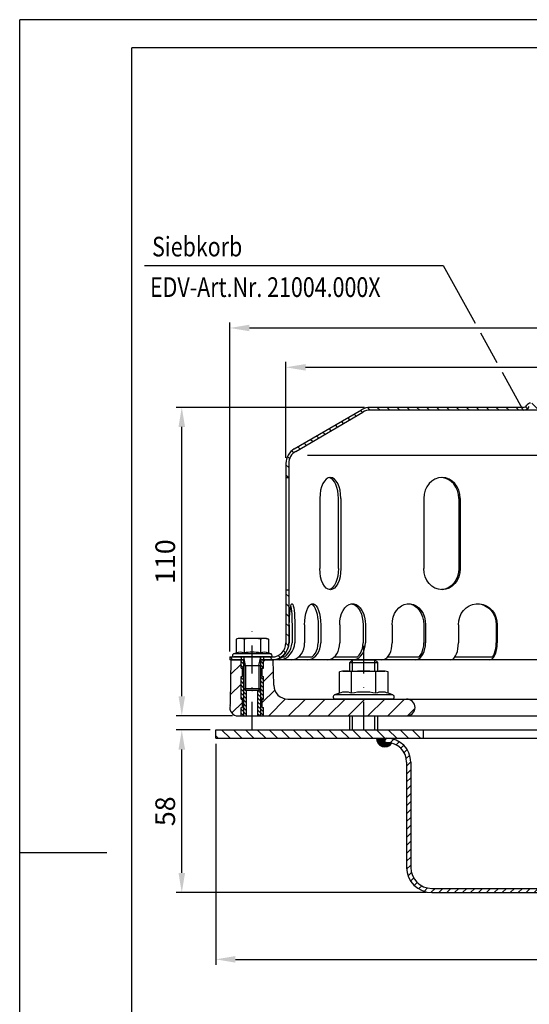
# Model space of a CAD drawing. Extents: x 0 to 840, y 0 to 594.
# Drawn here: x 0 to 182, y 243 to 594 of the extents above; entities that cross this region are included whole.
import ezdxf

# ---------------------------------------------------------------- set-up
doc = ezdxf.new("R2010")
doc.units = 0
doc.header["$LTSCALE"] = 20
doc.header["$MEASUREMENT"] = 0
doc.linetypes.add('AUSGEZOGEN', pattern=[0])
doc.linetypes.add('STRICHPUNKT', pattern=[1, 0.5, -0.25, 0, -0.25])
doc.layers.get('0').update_dxf_attribs({"linetype": 'AUSGEZOGEN'})
doc.layers.get('DEFPOINTS').update_dxf_attribs({"linetype": 'AUSGEZOGEN'})
for name, color, linetype in [('BEM', 7, 'AUSGEZOGEN'), ('HILF', 2, 'AUSGEZOGEN'), ('MITTEL', 2, 'STRICHPUNKT'), ('SCHRAFF', 7, 'AUSGEZOGEN'), ('STEMPEL', 3, 'AUSGEZOGEN'), ('TEXT', 7, 'AUSGEZOGEN')]:
    doc.layers.add(name, color=color, linetype=linetype)
doc.styles.add('GREEKS', font='SIMPLEX.shx', dxfattribs={"width": 0.8})
doc.dimstyles.get("Standard").update_dxf_attribs({"dimscale": 2, "dimtxt": 3.5, "dimasz": 3.5, "dimexe": 1, "dimexo": 1, "dimgap": 1.2, "dimtad": 1, "dimdsep": 46, "dimtxsty": 'GREEKS', "dimcen": 0.09, "dimclrd": 256, "dimclrt": 1, "dimadec": 0, "dimazin": 2, "dimtm": 2, "dimtfac": 0.5, "dimtmove": 0, "dimatfit": 3, "dimfxl": 1, "dimtolj": 1, "dimtzin": 0, "dimlwd": -1, "dimarcsym": 0})

# ---------------------------------------------------------------- blocks, each defined once
blk = doc.blocks.new('*D4')
at = {"layer": 'BEM', "color": 0, "lineweight": -2}
for p, q in [((69.88, 335.79), (69.88, 256.99)), ((344.88, 335.79), (344.88, 256.99))]:
    blk.add_line(p, q, dxfattribs=at)
at = {"layer": 'BEM'}
blk.add_line((76.88, 258.99), (337.88, 258.99), dxfattribs=at)
for points in [[(76.88, 260.16), (76.88, 257.83), (69.88, 258.99)], [(337.88, 260.16), (337.88, 257.83), (344.88, 258.99)]]:
    blk.add_solid(points, dxfattribs=at)
at = {"layer": 'DEFPOINTS', "color": 0}
for p in [(69.88, 337.79), (344.88, 337.79), (344.88, 258.99)]:
    blk.add_point(p, dxfattribs=at)
at = {"layer": 'BEM', "color": 1, "insert": (207.38, 264.89), "char_height": 7, "attachment_point": 5, "style": 'GREEKS'}
blk.add_mtext('\\A1;275', dxfattribs=at)
blk = doc.blocks.new('*D5')
at = {"layer": 'BEM', "color": 0, "lineweight": -2}
for p, q in [((122.88, 455.79), (55.76, 455.79)), ((75.88, 345.79), (55.76, 345.79))]:
    blk.add_line(p, q, dxfattribs=at)
at = {"layer": 'BEM'}
blk.add_line((57.76, 352.79), (57.76, 448.79), dxfattribs=at)
for points in [[(56.6, 448.79), (58.93, 448.79), (57.76, 455.79)], [(56.6, 352.79), (58.93, 352.79), (57.76, 345.79)]]:
    blk.add_solid(points, dxfattribs=at)
at = {"layer": 'DEFPOINTS', "color": 0}
for p in [(57.76, 455.79), (124.88, 455.79), (77.88, 345.79)]:
    blk.add_point(p, dxfattribs=at)
at = {"layer": 'BEM', "color": 1, "insert": (51.86, 400.79), "char_height": 7, "attachment_point": 5, "rotation": 90, "style": 'GREEKS'}
blk.add_mtext('\\A1;110', dxfattribs=at)
blk = doc.blocks.new('*D6')
at = {"layer": 'BEM', "color": 0, "lineweight": -2}
for p, q in [((94.88, 437.79), (94.88, 472.07)), ((314.88, 437.79), (314.88, 472.07))]:
    blk.add_line(p, q, dxfattribs=at)
at = {"layer": 'BEM'}
blk.add_line((101.88, 470.07), (307.88, 470.07), dxfattribs=at)
for points in [[(101.88, 471.23), (101.88, 468.9), (94.88, 470.07)], [(307.88, 471.23), (307.88, 468.9), (314.88, 470.07)]]:
    blk.add_solid(points, dxfattribs=at)
at = {"layer": 'DEFPOINTS', "color": 0}
for p in [(314.88, 470.07), (94.88, 435.79), (314.88, 435.79)]:
    blk.add_point(p, dxfattribs=at)
at = {"layer": 'BEM', "color": 1, "insert": (204.88, 475.97), "char_height": 7, "attachment_point": 5, "style": 'GREEKS'}
blk.add_mtext('\\A1;220', dxfattribs=at)
blk = doc.blocks.new('*D7')
at = {"layer": 'BEM', "color": 0, "lineweight": -2}
for p, q in [((74.88, 368.79), (74.88, 486.09)), ((334.88, 368.79), (334.88, 486.09))]:
    blk.add_line(p, q, dxfattribs=at)
at = {"layer": 'BEM'}
blk.add_line((81.88, 484.09), (327.88, 484.09), dxfattribs=at)
for points in [[(81.88, 485.26), (81.88, 482.92), (74.88, 484.09)], [(327.88, 485.26), (327.88, 482.92), (334.88, 484.09)]]:
    blk.add_solid(points, dxfattribs=at)
at = {"layer": 'DEFPOINTS', "color": 0}
for p in [(334.88, 484.09), (74.88, 366.79), (334.88, 366.79)]:
    blk.add_point(p, dxfattribs=at)
at = {"layer": 'BEM', "color": 1, "insert": (204.88, 489.99), "char_height": 7, "attachment_point": 5, "style": 'GREEKS'}
blk.add_mtext('\\A1;260', dxfattribs=at)
blk = doc.blocks.new('*D9')
at = {"layer": 'BEM', "color": 0, "lineweight": -2}
for p, q in [((67.88, 340.79), (55.76, 340.79)), ((144.88, 282.79), (55.76, 282.79))]:
    blk.add_line(p, q, dxfattribs=at)
at = {"layer": 'BEM'}
blk.add_line((57.76, 289.79), (57.76, 333.79), dxfattribs=at)
for points in [[(56.6, 333.79), (58.93, 333.79), (57.76, 340.79)], [(56.6, 289.79), (58.93, 289.79), (57.76, 282.79)]]:
    blk.add_solid(points, dxfattribs=at)
at = {"layer": 'DEFPOINTS', "color": 0}
for p in [(57.76, 340.79), (69.88, 340.79), (146.88, 282.79)]:
    blk.add_point(p, dxfattribs=at)
at = {"layer": 'BEM', "color": 1, "insert": (51.86, 311.79), "char_height": 7, "attachment_point": 5, "rotation": 90, "style": 'GREEKS'}
blk.add_mtext('\\A1;58', dxfattribs=at)

msp = doc.modelspace()

# ---------------------------------------------------------------- hatches: boundary and pattern name
at = {"layer": 'BEM'}
h = msp.add_hatch(dxfattribs=at)
h.set_pattern_fill('_USER', color=256, angle=135, style=0, pattern_type=0)
h.set_pattern_definition([(135, (0, 0), (-0.7071068, -0.7071068), [])])
h.paths.add_polyline_path([(85.877, 355.406), (85.877, 345.792), (86.877, 345.792), (86.877, 348.792), (86.377, 348.792), (86.377, 351.792), (86.877, 351.792), (86.877, 359.792), (86.377, 359.792), (86.377, 362.792), (86.877, 362.792), (86.877, 365.792), (85.877, 365.792)])
h.paths.add_polyline_path([(85.877, 355.406), (85.264, 354.792), (84.877, 354.792), (84.877, 345.792), (85.877, 345.792)])
h.paths.add_polyline_path([(79.877, 345.792), (80.877, 345.792), (80.877, 354.792), (80.491, 354.792), (79.877, 355.406)])
h.paths.add_polyline_path([(78.877, 351.792), (79.377, 351.792), (79.377, 348.792), (78.877, 348.792), (78.877, 345.792), (79.877, 345.792), (79.877, 365.792), (78.877, 365.792), (78.877, 362.792), (79.377, 362.792), (79.377, 359.792), (78.877, 359.792)])
at = {"layer": 'SCHRAFF'}
h = msp.add_hatch(dxfattribs=at)
h.set_pattern_fill('ANSI31', color=256, scale=20, style=0)
h.set_pattern_definition([(135, (443.321, -51.0342), (1.767767, 1.767767), [])])
h.paths.add_polyline_path([(124.877, 455.792), (179.438, 455.792, 0.2679492), (180.737, 456.542, -0.2859077), (182.136, 457.289, -0.2859077), (183.535, 456.542, 0.2679492), (184.834, 455.792), (191.288, 455.792, 0.2679492), (192.587, 456.542, -0.2859077), (193.986, 457.289, -0.3607372), (195.538, 456.167, 0.3419987), (196.022, 455.792), (196.211, 455.792, 0.3419987), (196.695, 456.167, -0.3419987), (198.148, 457.292), (204.877, 457.292), (204.877, 456.292), (198.148, 456.292, 0.3419987), (197.664, 455.917, -0.3596758), (196.117, 454.795, -0.3596758), (194.57, 455.917, 0.3419987), (194.086, 456.292), (193.886, 456.292, 0.2679492), (193.453, 456.042, -0.2679492), (191.288, 454.792), (184.834, 454.792, -0.2679492), (182.669, 456.042, 0.2679492), (182.236, 456.292), (182.036, 456.292, 0.2679492), (181.603, 456.042, -0.2679492), (179.438, 454.792), (124.877, 454.792, 0.1340385), (122.337, 454.099), (98.358, 440.111, 0.2667504), (95.877, 435.792), (95.877, 430.792), (94.877, 430.792), (94.877, 435.792, -0.2662609), (97.845, 440.969), (121.877, 454.988, -0.1316525)])
h.paths.add_polyline_path([(94.877, 390.792), (95.877, 390.792), (95.877, 371.792, -0.4142136), (89.877, 365.792), (86.877, 365.792), (86.877, 366.792), (89.877, 366.792, 0.4142136), (94.877, 371.792)])
h.paths.add_polyline_path([(74.877, 366.792), (78.877, 366.792), (78.877, 365.792), (74.877, 365.792)])
h.paths.add_polyline_path([(313.877, 371.792), (313.877, 390.792), (314.877, 390.792), (314.877, 371.792, 0.4142136), (319.877, 366.792), (334.877, 366.792), (334.877, 365.792), (319.877, 365.792, -0.4142136)])
h.paths.add_polyline_path([(227.974, 456.042, 0.2679492), (227.541, 456.292), (227.341, 456.292, 0.2679492), (226.908, 456.042, -0.2679492), (224.743, 454.792), (222.684, 454.792, -0.2679492), (220.519, 456.042, 0.2679492), (220.086, 456.292), (219.886, 456.292, 0.2679492), (219.453, 456.042, -0.2679492), (217.288, 454.792), (210.834, 454.792, -0.2679492), (208.669, 456.042, 0.2679492), (208.236, 456.292), (204.877, 456.292), (204.877, 457.292), (208.236, 457.292, -0.2679492), (209.535, 456.542, 0.2679492), (210.834, 455.792), (217.288, 455.792, 0.2679492), (218.587, 456.542, -0.2859077), (219.986, 457.289, -0.2859077), (221.385, 456.542, 0.2679492), (222.684, 455.792), (224.743, 455.792, 0.2679492), (226.042, 456.542, -0.2859077), (227.441, 457.289, -0.2859077), (228.84, 456.542, 0.2679492), (230.139, 455.792), (284.877, 455.792, -0.1316525), (287.877, 454.988), (311.91, 440.969, -0.2662609), (314.877, 435.792), (314.877, 430.792), (313.877, 430.792), (313.877, 435.792, 0.2667504), (311.397, 440.111), (287.418, 454.099, 0.1340385), (284.877, 454.792), (230.139, 454.792, -0.2679492)])
h = msp.add_hatch(dxfattribs=at)
h.set_pattern_fill('_USER', color=256, scale=3, angle=135, style=0, pattern_type=0)
h.set_pattern_definition([(135, (-865.2323, -109.3693), (-2.1213203, -2.1213203), [])])
h.paths.add_polyline_path([(344.426, 341.583, -0.1989124), (342.516, 340.792), (265.877, 340.792), (265.877, 337.792), (342.516, 337.792, 0.1989124), (346.547, 339.462), (419.124, 412.038), (417.002, 414.16)])
h.paths.add_polyline_path([(69.877, 340.792), (69.877, 337.792), (143.877, 337.792), (143.877, 340.792)])
h = msp.add_hatch(dxfattribs=at)
h.set_pattern_fill('_USER', color=256, scale=5, angle=45, style=0, pattern_type=0)
h.set_pattern_definition([(45, (-6.9607, -117.587), (-3.535534, 3.535534), [])])
h.paths.add_polyline_path([(271.877, 351.792, 1), (271.877, 345.792), (331.877, 345.792, 1), (331.877, 351.792)])
h.paths.add_polyline_path([(137.877, 345.792, 1), (137.877, 351.792), (95.535, 351.792, -0.4091108), (90.536, 356.705), (90.377, 365.792), (86.877, 365.792), (86.877, 362.792), (86.377, 362.792), (86.377, 359.792), (86.877, 359.792), (86.877, 351.792), (86.377, 351.792), (86.377, 348.792), (86.877, 348.792), (86.877, 345.792)])
h.paths.add_polyline_path([(78.877, 359.792), (79.377, 359.792), (79.377, 362.792), (78.877, 362.792), (78.877, 365.792), (75.377, 365.792), (75.113, 350.634, -0.0565957), (74.966, 349.516, 0.4875001), (77.877, 345.792), (78.877, 345.792), (78.877, 348.792), (79.377, 348.792), (79.377, 351.792), (78.877, 351.792)])
h = msp.add_hatch(dxfattribs=at)
h.set_pattern_fill('_USER', color=256, scale=0.1, style=0, pattern_type=0)
h.set_pattern_definition([(0, (0, -109.36928), (0, 0.1), [])])
h.paths.add_polyline_path([(130.127, 337.792), (127.127, 337.792, 0.7344659), (132.59, 336.079, 0.061884), (130.877, 336.292), (130.127, 336.292)])
h = msp.add_hatch(dxfattribs=at)
h.set_pattern_fill('_USER', color=256, scale=2, angle=45, style=0, pattern_type=0)
h.set_pattern_definition([(45, (-329.0792, -175.826), (-1.4142136, 1.4142136), [])])
h.paths.add_polyline_path([(345.627, 337.792), (341.627, 337.792), (341.627, 336.292), (345.627, 336.292)])
h.paths.add_polyline_path([(328.877, 284.292), (146.877, 284.292, -0.4142136), (139.377, 291.792), (139.377, 329.292, 0.4142136), (130.877, 337.792), (130.127, 337.792), (130.127, 336.292), (130.877, 336.292, -0.4142136), (137.877, 329.292), (137.877, 291.792, 0.4142136), (146.877, 282.792), (328.877, 282.792)])

# ---------------------------------------------------------------- linework, layer by layer
at = {"extrusion": (-2e-16, -1, 0)}
msp.add_point((82.877, 354.792), dxfattribs=at)
at = {"extrusion": (1e-16, 1, 0)}
msp.add_point((122.605, 351.792), dxfattribs=at)
at = {"layer": 'HILF'}
for p, q in [((840, 594), (0, 594)), ((0, 0), (0, 594)), ((102.551, 438.792), (307.704, 438.792)), ((80.491, 363.792), (79.877, 366.792)), ((79.877, 345.792), (79.877, 365.792)), ((85.264, 363.792), (85.877, 366.792)), ((85.877, 345.792), (85.877, 365.792)), ((118.605, 361.792), (118.605, 365.792)), ((126.605, 361.792), (126.605, 365.792)), ((79.877, 363.792), (85.877, 363.792)), ((80.491, 363.792), (80.491, 354.792)), ((85.264, 363.792), (85.264, 354.792)), ((118.605, 340.792), (118.605, 345.792)), ((126.605, 340.792), (126.605, 345.792)), ((31.088, 297), (0, 297))]:
    msp.add_line(p, q, dxfattribs=at)
for centre, radius, start, end in [((78.547, 364.651), 3.841, 67.92595, 112.07405), ((82.877, 353.551), 14.941, 78.85963, 101.14037), ((87.208, 364.65), 3.842, 67.93247, 112.06753), ((116.11, 348.544), 5.761, 67.92595, 112.07405), ((122.605, 331.894), 22.411, 78.85963, 101.14037), ((129.1, 348.544), 5.761, 67.92595, 112.07405)]:
    msp.add_arc(centre, radius, start, end, dxfattribs=at)
at = {"layer": 'MITTEL'}
for p, q in [((82.877, 340.792), (82.877, 378.392)), ((122.605, 340.792), (122.605, 370.792))]:
    msp.add_line(p, q, dxfattribs=at)
at = {"layer": 'SCHRAFF'}
msp.add_arc((130.127, 337.792), 3, 180, 325.18406, dxfattribs=at)
at = {"layer": 'STEMPEL'}
for p, q in [((830, 584), (40, 584)), ((40, 10), (40, 584)), ((97.845, 440.969), (121.831, 454.961)), ((98.358, 440.111), (122.337, 454.099)), ((179.438, 455.792), (124.877, 455.792)), ((284.877, 454.792), (124.877, 454.792)), ((94.877, 435.792), (94.877, 371.792)), ((95.877, 435.792), (95.877, 371.792)), ((94.877, 430.792), (95.877, 430.792)), ((106.954, 423.292), (106.954, 398.292)), ((113.586, 398.292), (113.586, 423.292)), ((114.454, 423.292), (114.454, 398.292)), ((144.011, 423.292), (144.011, 398.292)), ((156.501, 423.292), (156.501, 398.292)), ((157.002, 423.292), (157.002, 398.292)), ((94.877, 390.792), (95.877, 390.792)), ((96.087, 378.292), (96.087, 371.792)), ((97.051, 378.292), (97.051, 371.792)), ((98.045, 378.292), (98.045, 371.792)), ((101.543, 378.292), (101.543, 371.792)), ((106.357, 378.292), (106.357, 371.792)), ((107.283, 378.292), (107.283, 371.792)), ((114.041, 378.292), (114.041, 371.792)), ((122.377, 378.292), (122.377, 371.792)), ((123.173, 378.292), (123.173, 371.792)), ((132.73, 378.292), (132.73, 371.792)), ((144.02, 378.292), (144.02, 371.792)), ((144.63, 378.292), (144.63, 371.792)), ((156.335, 378.292), (156.335, 371.792)), ((169.809, 378.292), (169.809, 371.792)), ((170.193, 378.292), (170.193, 371.792)), ((77.877, 373.392), (77.104, 373.185)), ((77.104, 373.185), (77.104, 368.21)), ((87.877, 373.392), (77.877, 373.392)), ((79.991, 373.185), (79.991, 368.21)), ((85.764, 373.185), (85.764, 368.21)), ((87.877, 373.392), (88.651, 373.185)), ((88.651, 373.185), (88.651, 368.21)), ((74.877, 366.792), (74.877, 365.792)), ((74.877, 366.792), (89.877, 366.792)), ((79.877, 365.792), (74.877, 365.792)), ((75.113, 350.634), (75.377, 365.792)), ((75.377, 365.792), (79.877, 365.792)), ((77.104, 368.21), (76.139, 367.859)), ((89.616, 367.859), (76.139, 367.859)), ((89.427, 366.792), (76.327, 366.792)), ((78.877, 366.792), (78.877, 365.792)), ((78.877, 362.792), (78.877, 365.792)), ((79.877, 366.792), (79.877, 355.406)), ((85.877, 355.406), (85.877, 366.792)), ((334.877, 365.792), (85.877, 365.792)), ((85.877, 365.792), (90.377, 365.792)), ((86.877, 366.792), (86.877, 365.792)), ((86.877, 362.792), (86.877, 365.792)), ((89.616, 367.859), (88.651, 368.21)), ((90.536, 356.705), (90.377, 365.792)), ((93.467, 366.792), (94.431, 366.792)), ((99.39, 366.792), (104.204, 366.792)), ((112.09, 366.792), (120.426, 366.792)), ((117.605, 364.792), (118.605, 365.792)), ((118.605, 365.792), (126.605, 365.792)), ((127.605, 364.792), (126.605, 365.792)), ((131.092, 366.792), (142.382, 366.792)), ((155.117, 366.792), (168.592, 366.792)), ((78.877, 362.792), (79.377, 362.792)), ((79.377, 359.792), (79.377, 362.792)), ((86.377, 359.792), (86.377, 362.792)), ((86.377, 362.792), (86.877, 362.792)), ((115.105, 361.792), (113.945, 361.481)), ((115.105, 361.792), (130.105, 361.792)), ((117.605, 364.792), (127.605, 364.792)), ((117.605, 361.792), (117.605, 364.792)), ((127.605, 361.792), (127.605, 364.792)), ((131.265, 361.481), (130.105, 361.792)), ((78.877, 351.792), (78.877, 359.792)), ((78.877, 359.792), (79.377, 359.792)), ((86.377, 359.792), (86.877, 359.792)), ((86.877, 351.792), (86.877, 359.792)), ((113.945, 353.883), (113.945, 361.481)), ((118.275, 353.883), (118.275, 361.481)), ((126.935, 353.883), (126.935, 361.481)), ((131.265, 353.883), (131.265, 361.481)), ((79.877, 355.406), (80.491, 354.792)), ((85.877, 355.406), (79.877, 355.406)), ((85.264, 354.792), (80.491, 354.792)), ((80.877, 345.792), (80.877, 354.792)), ((84.877, 345.792), (84.877, 354.792)), ((85.264, 354.792), (85.877, 355.406)), ((78.877, 351.792), (79.377, 351.792)), ((79.377, 348.792), (79.377, 351.792)), ((86.377, 348.792), (86.377, 351.792)), ((86.377, 351.792), (86.877, 351.792)), ((95.535, 351.792), (331.877, 351.792)), ((113.945, 353.883), (112.198, 353.247)), ((133.012, 353.247), (112.198, 353.247)), ((132.755, 351.792), (112.455, 351.792)), ((133.012, 353.247), (131.265, 353.883)), ((78.877, 348.792), (79.377, 348.792)), ((78.877, 345.792), (78.877, 348.792)), ((86.377, 348.792), (86.877, 348.792)), ((86.877, 345.792), (86.877, 348.792)), ((77.877, 345.792), (331.877, 345.792)), ((117.605, 340.792), (117.605, 345.792)), ((127.605, 340.792), (127.605, 345.792)), ((69.877, 337.792), (69.877, 340.792)), ((69.877, 340.792), (342.516, 340.792)), ((143.877, 337.792), (143.877, 340.792)), ((69.877, 337.792), (342.516, 337.792)), ((130.127, 337.792), (130.127, 336.292)), ((130.127, 336.292), (130.877, 336.292)), ((137.877, 329.292), (137.877, 291.792)), ((139.377, 329.292), (139.377, 291.792)), ((146.877, 284.292), (328.877, 284.292)), ((146.877, 282.792), (328.877, 282.792))]:
    msp.add_line(p, q, dxfattribs=at)
at = {"layer": 'STEMPEL', "flags": 128}
for points in [[(96.087, 378.292), (96.104, 379.67), (96.153, 381.001), (96.234, 382.24), (96.343, 383.345), (96.476, 384.277), (96.63, 385.006), (96.798, 385.506), (96.976, 385.76), (97.156, 385.76), (97.334, 385.506), (97.502, 385.006), (97.656, 384.277), (97.789, 383.345), (97.898, 382.24), (97.979, 381.001), (98.028, 379.67), (98.045, 378.292)], [(96.569, 384.754), (96.707, 384.002), (96.826, 383.079), (96.922, 382.014), (96.993, 380.837), (97.037, 379.584), (97.051, 378.292)], [(101.543, 378.292), (101.592, 379.67), (101.737, 381.001), (101.973, 382.24), (102.292, 383.345), (102.684, 384.277), (103.134, 385.006), (103.628, 385.506), (104.148, 385.76), (104.678, 385.76), (105.199, 385.506), (105.693, 385.006), (106.143, 384.277), (106.534, 383.345), (106.853, 382.24), (107.09, 381.001), (107.234, 379.67), (107.283, 378.292)], [(103.95, 385.694), (104.439, 385.367), (104.899, 384.822), (105.315, 384.075), (105.674, 383.149), (105.966, 382.073), (106.181, 380.879), (106.313, 379.606), (106.357, 378.292)], [(114.041, 378.292), (114.119, 379.67), (114.349, 381.001), (114.725, 382.24), (115.233, 383.345), (115.855, 384.277), (116.572, 385.006), (117.357, 385.506), (118.186, 385.76), (119.028, 385.76), (119.856, 385.506), (120.642, 385.006), (121.358, 384.277), (121.981, 383.345), (122.489, 382.24), (122.864, 381.001), (123.095, 379.67), (123.173, 378.292)], [(117.812, 385.792), (118.604, 385.678), (119.373, 385.34), (120.094, 384.787), (120.746, 384.038), (121.309, 383.113), (121.766, 382.042), (122.102, 380.857), (122.308, 379.595), (122.377, 378.292)], [(132.73, 378.292), (132.831, 379.67), (133.131, 381.001), (133.621, 382.24), (134.282, 383.345), (135.094, 384.277), (136.027, 385.006), (137.051, 385.506), (138.131, 385.76), (139.229, 385.76), (140.308, 385.506), (141.332, 385.006), (142.265, 384.277), (143.077, 383.345), (143.739, 382.24), (144.228, 381.001), (144.529, 379.67), (144.63, 378.292)], [(138.375, 385.782), (139.491, 385.575), (140.556, 385.106), (141.532, 384.391), (142.383, 383.458), (143.08, 382.338), (143.595, 381.073), (143.913, 379.708), (144.02, 378.292)], [(156.335, 378.292), (156.453, 379.67), (156.803, 381.001), (157.373, 382.24), (158.143, 383.345), (159.088, 384.277), (160.175, 385.006), (161.368, 385.506), (162.624, 385.76), (163.903, 385.76), (165.16, 385.506), (166.352, 385.006), (167.439, 384.277), (168.384, 383.345), (169.155, 382.24), (169.725, 381.001), (170.075, 379.67), (170.193, 378.292)], [(163.072, 385.789), (164.396, 385.61), (165.664, 385.16), (166.829, 384.455), (167.847, 383.522), (168.681, 382.394), (169.3, 381.114), (169.681, 379.73), (169.809, 378.292)]]:
    msp.add_lwpolyline(points, dxfattribs=at)
at = {"layer": 'STEMPEL', "extrusion": (0, 0, -1), "flags": 128}
for points in [[(-90.581, 365.792), (-91.439, 365.858), (-92.292, 366.111), (-93.113, 366.542), (-93.876, 367.138), (-94.557, 367.88), (-95.135, 368.745), (-95.591, 369.706), (-95.912, 370.732), (-96.087, 371.792)], [(-92.539, 365.792), (-93.397, 365.858), (-94.25, 366.111), (-95.071, 366.542), (-95.834, 367.138), (-96.515, 367.88), (-97.093, 368.745), (-97.549, 369.706), (-97.87, 370.732), (-98.045, 371.792)], [(-94.431, 366.792), (-95.107, 367.402), (-95.707, 368.129), (-96.213, 368.955), (-96.613, 369.857), (-96.895, 370.812), (-97.051, 371.792)], [(-96.728, 365.792), (-97.564, 365.883), (-98.375, 366.154), (-99.135, 366.596), (-99.823, 367.196), (-100.417, 367.935), (-100.898, 368.792), (-101.253, 369.74), (-101.47, 370.75), (-101.543, 371.792)], [(-102.468, 365.792), (-103.304, 365.883), (-104.115, 366.154), (-104.876, 366.596), (-105.563, 367.196), (-106.157, 367.935), (-106.638, 368.792), (-106.993, 369.74), (-107.21, 370.75), (-107.283, 371.792)], [(-104.204, 366.792), (-104.824, 367.402), (-105.356, 368.129), (-105.785, 368.955), (-106.1, 369.857), (-106.293, 370.811), (-106.357, 371.792)], [(-109.677, 365.792), (-110.435, 365.883), (-111.17, 366.154), (-111.859, 366.596), (-112.482, 367.196), (-113.02, 367.935), (-113.457, 368.792), (-113.778, 369.74), (-113.975, 370.75), (-114.041, 371.792)], [(-118.809, 365.792), (-119.567, 365.883), (-120.301, 366.154), (-120.991, 366.596), (-121.614, 367.196), (-122.152, 367.935), (-122.588, 368.792), (-122.909, 369.74), (-123.106, 370.75), (-123.173, 371.792)], [(-120.426, 366.792), (-120.988, 367.402), (-121.47, 368.129), (-121.859, 368.955), (-122.144, 369.857), (-122.319, 370.811), (-122.377, 371.792)], [(-129.067, 365.792), (-129.703, 365.883), (-130.32, 366.154), (-130.898, 366.596), (-131.421, 367.196), (-131.873, 367.935), (-132.239, 368.792), (-132.509, 369.74), (-132.674, 370.75), (-132.73, 371.792)], [(-140.967, 365.792), (-141.603, 365.883), (-142.22, 366.154), (-142.799, 366.596), (-143.322, 367.196), (-143.773, 367.935), (-144.139, 368.792), (-144.409, 369.74), (-144.574, 370.75), (-144.63, 371.792)], [(-142.382, 366.792), (-142.853, 367.402), (-143.258, 368.129), (-143.584, 368.955), (-143.824, 369.857), (-143.97, 370.811), (-144.02, 371.792)], [(-153.612, 365.792), (-154.085, 365.883), (-154.543, 366.154), (-154.974, 366.596), (-155.362, 367.196), (-155.698, 367.935), (-155.97, 368.792), (-156.171, 369.74), (-156.293, 370.75), (-156.335, 371.792)], [(-167.471, 365.792), (-167.943, 365.883), (-168.402, 366.154), (-168.832, 366.596), (-169.22, 367.196), (-169.556, 367.935), (-169.828, 368.792), (-170.029, 369.74), (-170.152, 370.75), (-170.193, 371.792)], [(-168.592, 366.792), (-168.942, 367.402), (-169.243, 368.129), (-169.486, 368.955), (-169.664, 369.857), (-169.773, 370.811), (-169.809, 371.792)]]:
    msp.add_lwpolyline(points, dxfattribs=at)
at = {"layer": 'STEMPEL'}
for centre, radius, start, end in [((179.438, 457.292), 1.5, 270, 330), ((182.036, 455.792), 1.5, 90, 150), ((124.877, 449.792), 6, 90, 90), ((124.877, 449.792), 6, 90, 120.51287), ((124.877, 449.792), 5, 90, 120.53735), ((179.438, 457.292), 2.5, 270, 330), ((100.877, 435.792), 6, 120.25642, 180), ((100.877, 435.792), 5, 120.25642, 180), ((95.366, 445.312), 5, 300.06705, 300.25644), ((78.547, 368.263), 5.13, 73.65711, 106.34289), ((82.877, 353.185), 20.207, 81.78679, 98.21321), ((87.208, 368.263), 5.13, 73.65711, 106.34289), ((89.877, 371.792), 5, 270, 360), ((89.877, 371.792), 6, 270, 360), ((76.327, 367.342), 0.55, 110, 270), ((89.427, 367.342), 0.55, 270, 70), ((116.11, 354.098), 7.694, 73.65711, 106.34289), ((122.605, 331.481), 30.311, 81.78679, 98.21321), ((129.1, 354.098), 7.694, 73.65711, 106.34289), ((95.535, 356.792), 5, 181, 270), ((112.455, 352.542), 0.75, 110, 270), ((132.755, 352.542), 0.75, 270, 70), ((137.877, 348.792), 3, 270, 90), ((77.877, 348.792), 3, 166.04304, 270), ((70.114, 350.722), 5, 346.04304, 359), ((130.877, 329.292), 8.5, 0, 90), ((130.877, 329.292), 7, 0, 90), ((146.877, 291.792), 9, 180, 270), ((146.877, 291.792), 7.5, 180, 270)]:
    msp.add_arc(centre, radius, start, end, dxfattribs=at)
for centre, ratio, end_param in [((110.704, 423.292), 0.5, 7.8539816), ((109.836, 423.292), 0.5, 6.1671835), ((150.507, 423.292), 0.8660254, 7.8539816), ((150.005, 423.292), 0.8660254, 6.2445951)]:
    msp.add_ellipse(centre, major_axis=(0, 7.5), ratio=ratio, start_param=4.712389, end_param=end_param, dxfattribs=at)
at = {"layer": 'STEMPEL', "extrusion": (0, 0, -1)}
for centre, ratio, end_param in [((110.704, 398.292), 0.5, 7.8539816), ((109.836, 398.292), 0.5, 6.1671835), ((150.507, 398.292), 0.8660254, 7.8539816), ((150.005, 398.292), 0.8660254, 6.2445951)]:
    msp.add_ellipse(centre, major_axis=(0, -7.5), ratio=ratio, start_param=4.712389, end_param=end_param, dxfattribs=at)
at = {"layer": 'TEXT', "color": 2}
for p, q in [((44.523, 506.327), (150.957, 506.327)), ((150.957, 506.327), (162.283, 485.841)), ((164.218, 482.34), (170.036, 471.816)), ((171.971, 468.315), (179.222, 455.199))]:
    msp.add_line(p, q, dxfattribs=at)

# ---------------------------------------------------------------- texts
at = {"layer": 'BEM', "color": 1, "insert": (168.167, 494.712), "char_height": 7, "attachment_point": 1, "style": 'GREEKS'}
msp.add_mtext('\\A1;', dxfattribs=at)
at = {"layer": 'TEXT', "color": 1, "style": 'GREEKS', "width": 0.8}
for s, p in [('Siebkorb', (47.172, 509.598)), ('EDV-Art.Nr. 21004.000X', (46.442, 495.155))]:
    msp.add_text(s, height=7, dxfattribs=at).set_placement(p)

# ---------------------------------------------------------------- dimensions: what is measured, and where the dimension line sits
at = {"layer": 'BEM'}
for base, p1, p2, picture, middle in [((334.877, 484.091), (74.877, 366.792), (334.877, 366.792), '*D7', (204.877, 489.991)), ((314.877, 470.066), (94.877, 435.792), (314.877, 435.792), '*D6', (204.877, 475.966)), ((344.877, 258.993), (69.877, 337.792), (344.877, 337.792), '*D4', (207.377, 264.893))]:
    dim = msp.add_linear_dim(base=base, p1=p1, p2=p2, dimstyle='STANDARD', dxfattribs=at)
    dim.commit()
    dim.dimension.update_dxf_attribs({"geometry": picture, "text_midpoint": middle})
for base, p1, p2, picture, middle in [((57.763, 455.792), (77.877, 345.792), (124.877, 455.792), '*D5', (51.863, 400.792)), ((57.763, 340.792), (146.877, 282.792), (69.877, 340.792), '*D9', (51.863, 311.792))]:
    dim = msp.add_linear_dim(base=base, p1=p1, p2=p2, angle=90, dimstyle='STANDARD', dxfattribs=at)
    dim.commit()
    dim.dimension.update_dxf_attribs({"geometry": picture, "text_midpoint": middle})

doc.saveas('drawing.dxf')
